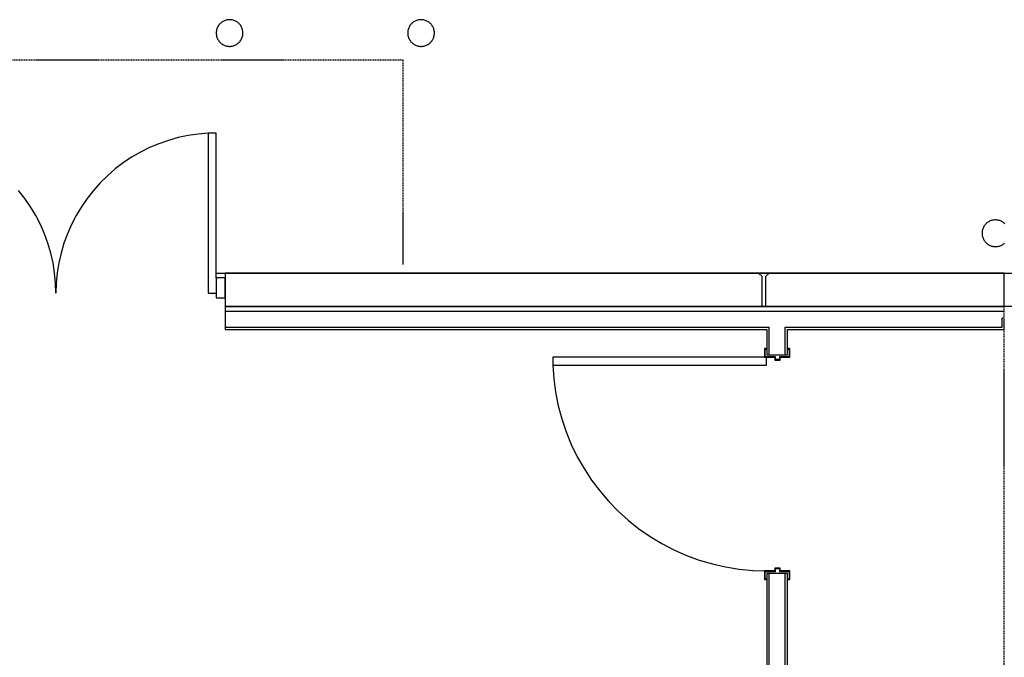
# Model space of a CAD drawing. Units: inches. Extents: x -749 to 971, y -544 to 561.
# Drawn here: x 107 to 328, y 418 to 561 of the extents above; entities that cross this region are included whole.
import ezdxf

# ---------------------------------------------------------------- set-up
doc = ezdxf.new("R2010")
doc.units = ezdxf.units.IN
doc.header["$MEASUREMENT"] = 0
doc.linetypes.add('HIDDEN', pattern=[0.375, 0.25, -0.125])

msp = doc.modelspace()

# ---------------------------------------------------------------- linework, layer by layer
for p, q in [((151.19, 559.65), (151.1, 559.47)), ((151.3, 559.81), (151.19, 559.65)), ((151.41, 559.97), (151.3, 559.81)), ((151.54, 560.13), (151.41, 559.97)), ((151.67, 560.27), (151.54, 560.13)), ((151.81, 560.4), (151.67, 560.27)), ((151.97, 560.53), (151.81, 560.4)), ((152.13, 560.64), (151.97, 560.53)), ((152.29, 560.75), (152.13, 560.64)), ((152.47, 560.84), (152.29, 560.75)), ((152.64, 560.92), (152.47, 560.84)), ((152.83, 560.99), (152.64, 560.92)), ((153.02, 561.05), (152.83, 560.99)), ((153.21, 561.09), (153.02, 561.05)), ((153.4, 561.12), (153.21, 561.09)), ((153.6, 561.14), (153.4, 561.12)), ((153.79, 561.15), (153.6, 561.14)), ((153.99, 561.14), (153.79, 561.15)), ((154.18, 561.12), (153.99, 561.14)), ((154.38, 561.09), (154.18, 561.12)), ((154.57, 561.05), (154.38, 561.09)), ((154.76, 560.99), (154.57, 561.05)), ((154.94, 560.92), (154.76, 560.99)), ((155.12, 560.84), (154.94, 560.92)), ((155.29, 560.75), (155.12, 560.84)), ((155.46, 560.64), (155.29, 560.75)), ((155.62, 560.53), (155.46, 560.64)), ((155.77, 560.4), (155.62, 560.53)), ((155.91, 560.27), (155.77, 560.4)), ((156.05, 560.13), (155.91, 560.27)), ((156.17, 559.97), (156.05, 560.13)), ((156.29, 559.81), (156.17, 559.97)), ((156.39, 559.65), (156.29, 559.81)), ((156.48, 559.47), (156.39, 559.65)), ((194.19, 559.65), (194.1, 559.47)), ((194.3, 559.81), (194.19, 559.65)), ((194.41, 559.97), (194.3, 559.81)), ((194.54, 560.13), (194.41, 559.97)), ((194.67, 560.27), (194.54, 560.13)), ((194.81, 560.4), (194.67, 560.27)), ((194.97, 560.53), (194.81, 560.4)), ((195.13, 560.64), (194.97, 560.53)), ((195.29, 560.75), (195.13, 560.64)), ((195.47, 560.84), (195.29, 560.75)), ((195.64, 560.92), (195.47, 560.84)), ((195.83, 560.99), (195.64, 560.92)), ((196.02, 561.05), (195.83, 560.99)), ((196.21, 561.09), (196.02, 561.05)), ((196.4, 561.12), (196.21, 561.09)), ((196.6, 561.14), (196.4, 561.12)), ((196.79, 561.15), (196.6, 561.14)), ((196.99, 561.14), (196.79, 561.15)), ((197.18, 561.12), (196.99, 561.14)), ((197.38, 561.09), (197.18, 561.12)), ((197.57, 561.05), (197.38, 561.09)), ((197.76, 560.99), (197.57, 561.05)), ((197.94, 560.92), (197.76, 560.99)), ((198.12, 560.84), (197.94, 560.92)), ((198.29, 560.75), (198.12, 560.84)), ((198.46, 560.64), (198.29, 560.75)), ((198.62, 560.53), (198.46, 560.64)), ((198.77, 560.4), (198.62, 560.53)), ((198.91, 560.27), (198.77, 560.4)), ((199.05, 560.13), (198.91, 560.27)), ((199.17, 559.97), (199.05, 560.13)), ((199.29, 559.81), (199.17, 559.97)), ((199.39, 559.65), (199.29, 559.81)), ((199.48, 559.47), (199.39, 559.65)), ((150.8, 558.34), (150.79, 558.15)), ((150.79, 558.15), (150.8, 557.96)), ((150.82, 558.54), (150.8, 558.34)), ((150.8, 557.96), (150.82, 557.76)), ((150.85, 558.73), (150.82, 558.54)), ((150.82, 557.76), (150.85, 557.57)), ((150.89, 558.92), (150.85, 558.73)), ((150.85, 557.57), (150.89, 557.39)), ((150.95, 559.11), (150.89, 558.92)), ((150.89, 557.39), (150.95, 557.2)), ((151.02, 559.3), (150.95, 559.11)), ((151.1, 559.47), (151.02, 559.3)), ((156.56, 559.3), (156.48, 559.47)), ((156.63, 559.11), (156.56, 559.3)), ((156.69, 558.92), (156.63, 559.11)), ((156.64, 557.2), (156.69, 557.39)), ((156.73, 558.73), (156.69, 558.92)), ((156.69, 557.39), (156.74, 557.57)), ((156.77, 558.54), (156.73, 558.73)), ((156.74, 557.57), (156.77, 557.76)), ((156.79, 558.34), (156.77, 558.54)), ((156.77, 557.76), (156.79, 557.96)), ((156.79, 558.15), (156.79, 558.34)), ((156.79, 557.96), (156.79, 558.15)), ((193.8, 558.34), (193.79, 558.15)), ((193.79, 558.15), (193.8, 557.96)), ((193.82, 558.54), (193.8, 558.34)), ((193.8, 557.96), (193.82, 557.76)), ((193.85, 558.73), (193.82, 558.54)), ((193.82, 557.76), (193.85, 557.57)), ((193.89, 558.92), (193.85, 558.73)), ((193.85, 557.57), (193.89, 557.39)), ((193.95, 559.11), (193.89, 558.92)), ((193.89, 557.39), (193.95, 557.2)), ((194.02, 559.3), (193.95, 559.11)), ((194.1, 559.47), (194.02, 559.3)), ((199.56, 559.3), (199.48, 559.47)), ((199.63, 559.11), (199.56, 559.3)), ((199.69, 558.92), (199.63, 559.11)), ((199.64, 557.2), (199.69, 557.39)), ((199.73, 558.73), (199.69, 558.92)), ((199.69, 557.39), (199.74, 557.57)), ((199.77, 558.54), (199.73, 558.73)), ((199.74, 557.57), (199.77, 557.76)), ((199.79, 558.34), (199.77, 558.54)), ((199.77, 557.76), (199.79, 557.96)), ((199.79, 558.15), (199.79, 558.34)), ((199.79, 557.96), (199.79, 558.15)), ((150.95, 557.2), (151.01, 557.02)), ((151.01, 557.02), (151.09, 556.85)), ((151.09, 556.85), (151.18, 556.68)), ((151.18, 556.68), (151.28, 556.51)), ((151.28, 556.51), (151.39, 556.35)), ((151.39, 556.35), (151.51, 556.2)), ((151.51, 556.2), (151.64, 556.06)), ((151.64, 556.06), (151.78, 555.93)), ((151.78, 555.93), (151.92, 555.8)), ((151.92, 555.8), (152.08, 555.69)), ((152.08, 555.69), (152.24, 555.58)), ((152.24, 555.58), (152.4, 555.49)), ((152.4, 555.49), (152.58, 555.4)), ((152.58, 555.4), (152.76, 555.33)), ((152.76, 555.33), (152.94, 555.27)), ((152.94, 555.27), (153.12, 555.22)), ((153.12, 555.22), (153.31, 555.19)), ((153.31, 555.19), (153.5, 555.16)), ((153.5, 555.16), (153.7, 555.15)), ((153.7, 555.15), (153.89, 555.15)), ((153.89, 555.15), (154.08, 555.16)), ((154.08, 555.16), (154.27, 555.19)), ((154.27, 555.19), (154.46, 555.22)), ((154.46, 555.22), (154.65, 555.27)), ((154.65, 555.27), (154.83, 555.33)), ((154.83, 555.33), (155.01, 555.4)), ((155.01, 555.4), (155.18, 555.49)), ((155.18, 555.49), (155.35, 555.58)), ((155.35, 555.58), (155.51, 555.69)), ((155.51, 555.69), (155.66, 555.8)), ((155.66, 555.8), (155.81, 555.93)), ((155.81, 555.93), (155.95, 556.06)), ((155.95, 556.06), (156.08, 556.2)), ((156.08, 556.2), (156.2, 556.35)), ((156.2, 556.35), (156.31, 556.51)), ((156.31, 556.51), (156.41, 556.68)), ((156.41, 556.68), (156.5, 556.85)), ((156.5, 556.85), (156.57, 557.02)), ((156.57, 557.02), (156.64, 557.2)), ((193.95, 557.2), (194.01, 557.02)), ((194.01, 557.02), (194.09, 556.85)), ((194.09, 556.85), (194.18, 556.68)), ((194.18, 556.68), (194.28, 556.51)), ((194.28, 556.51), (194.39, 556.35)), ((194.39, 556.35), (194.51, 556.2)), ((194.51, 556.2), (194.64, 556.06)), ((194.64, 556.06), (194.78, 555.93)), ((194.78, 555.93), (194.92, 555.8)), ((194.92, 555.8), (195.08, 555.69)), ((195.08, 555.69), (195.24, 555.58)), ((195.24, 555.58), (195.4, 555.49)), ((195.4, 555.49), (195.58, 555.4)), ((195.58, 555.4), (195.76, 555.33)), ((195.76, 555.33), (195.94, 555.27)), ((195.94, 555.27), (196.12, 555.22)), ((196.12, 555.22), (196.31, 555.19)), ((196.31, 555.19), (196.5, 555.16)), ((196.5, 555.16), (196.7, 555.15)), ((196.7, 555.15), (196.89, 555.15)), ((196.89, 555.15), (197.08, 555.16)), ((197.08, 555.16), (197.27, 555.19)), ((197.27, 555.19), (197.46, 555.22)), ((197.46, 555.22), (197.65, 555.27)), ((197.65, 555.27), (197.83, 555.33)), ((197.83, 555.33), (198.01, 555.4)), ((198.01, 555.4), (198.18, 555.49)), ((198.18, 555.49), (198.35, 555.58)), ((198.35, 555.58), (198.51, 555.69)), ((198.51, 555.69), (198.66, 555.8)), ((198.66, 555.8), (198.81, 555.93)), ((198.81, 555.93), (198.95, 556.06)), ((198.95, 556.06), (199.08, 556.2)), ((199.08, 556.2), (199.2, 556.35)), ((199.2, 556.35), (199.31, 556.51)), ((199.31, 556.51), (199.41, 556.68)), ((199.41, 556.68), (199.5, 556.85)), ((199.5, 556.85), (199.57, 557.02)), ((199.57, 557.02), (199.64, 557.2)), ((146.75, 535.44), (144.49, 535.11)), ((149.02, 535.62), (146.75, 535.44)), ((150.79, 535.67), (149.02, 535.67)), ((149.02, 535.67), (149.02, 499.67)), ((150.79, 503.15), (150.79, 535.67)), ((137.9, 533.28), (135.8, 532.4)), ((140.06, 534.03), (137.9, 533.28)), ((142.26, 534.64), (140.06, 534.03)), ((144.49, 535.11), (142.26, 534.64)), ((133.75, 531.38), (131.78, 530.24)), ((135.8, 532.4), (133.75, 531.38)), ((129.88, 528.97), (128.07, 527.59)), ((131.78, 530.24), (129.88, 528.97)), ((128.07, 527.59), (126.34, 526.09)), ((124.72, 524.49), (123.2, 522.79)), ((126.34, 526.09), (124.72, 524.49)), ((107.8, 520.99), (106.39, 522.79)), ((123.2, 522.79), (121.79, 520.99)), ((109.09, 519.11), (107.8, 520.99)), ((121.79, 520.99), (120.5, 519.11)), ((110.26, 517.15), (109.09, 519.11)), ((120.5, 519.11), (119.32, 517.15)), ((111.31, 515.13), (110.26, 517.15)), ((119.32, 517.15), (118.28, 515.13)), ((323.67, 515.27), (323.54, 515.13)), ((323.81, 515.4), (323.67, 515.27)), ((323.97, 515.53), (323.81, 515.4)), ((324.13, 515.64), (323.97, 515.53)), ((324.29, 515.75), (324.13, 515.64)), ((324.47, 515.84), (324.29, 515.75)), ((324.64, 515.92), (324.47, 515.84)), ((324.83, 515.99), (324.64, 515.92)), ((325.02, 516.05), (324.83, 515.99)), ((325.21, 516.09), (325.02, 516.05)), ((325.4, 516.12), (325.21, 516.09)), ((325.6, 516.14), (325.4, 516.12)), ((325.79, 516.15), (325.6, 516.14)), ((325.99, 516.14), (325.79, 516.15)), ((326.18, 516.12), (325.99, 516.14)), ((326.38, 516.09), (326.18, 516.12)), ((326.57, 516.05), (326.38, 516.09)), ((326.76, 515.99), (326.57, 516.05)), ((326.94, 515.92), (326.76, 515.99)), ((327.12, 515.84), (326.94, 515.92)), ((327.29, 515.75), (327.12, 515.84)), ((327.46, 515.64), (327.29, 515.75)), ((327.62, 515.53), (327.46, 515.64)), ((327.77, 515.4), (327.62, 515.53)), ((327.91, 515.27), (327.77, 515.4)), ((112.22, 513.03), (111.31, 515.13)), ((118.28, 515.13), (117.37, 513.03)), ((322.8, 513.34), (322.79, 513.15)), ((322.79, 513.15), (322.8, 512.96)), ((322.82, 513.54), (322.8, 513.34)), ((322.85, 513.73), (322.82, 513.54)), ((322.89, 513.92), (322.85, 513.73)), ((322.95, 514.11), (322.89, 513.92)), ((323.02, 514.3), (322.95, 514.11)), ((323.1, 514.47), (323.02, 514.3)), ((323.19, 514.65), (323.1, 514.47)), ((323.3, 514.81), (323.19, 514.65)), ((323.41, 514.97), (323.3, 514.81)), ((323.54, 515.13), (323.41, 514.97)), ((113, 510.89), (112.22, 513.03)), ((113.64, 508.7), (113, 510.89)), ((116.59, 510.89), (115.94, 508.7)), ((117.37, 513.03), (116.59, 510.89)), ((322.8, 512.96), (322.82, 512.76)), ((322.82, 512.76), (322.85, 512.57)), ((322.85, 512.57), (322.89, 512.39)), ((322.89, 512.39), (322.95, 512.2)), ((322.95, 512.2), (323.01, 512.02)), ((323.01, 512.02), (323.09, 511.85)), ((323.09, 511.85), (323.18, 511.68)), ((323.18, 511.68), (323.28, 511.51)), ((323.28, 511.51), (323.39, 511.35)), ((323.39, 511.35), (323.51, 511.2)), ((323.51, 511.2), (323.64, 511.06)), ((323.64, 511.06), (323.78, 510.93)), ((323.78, 510.93), (323.92, 510.8)), ((327.66, 510.8), (327.81, 510.93)), ((114.14, 506.47), (113.64, 508.7)), ((115.94, 508.7), (115.44, 506.47)), ((323.92, 510.8), (324.08, 510.69)), ((324.08, 510.69), (324.24, 510.58)), ((324.24, 510.58), (324.4, 510.49)), ((324.4, 510.49), (324.58, 510.4)), ((324.58, 510.4), (324.76, 510.33)), ((324.76, 510.33), (324.94, 510.27)), ((324.94, 510.27), (325.12, 510.22)), ((325.12, 510.22), (325.31, 510.19)), ((325.31, 510.19), (325.5, 510.16)), ((325.5, 510.16), (325.7, 510.15)), ((325.7, 510.15), (325.89, 510.15)), ((325.89, 510.15), (326.08, 510.16)), ((326.08, 510.16), (326.27, 510.19)), ((326.27, 510.19), (326.46, 510.22)), ((326.46, 510.22), (326.65, 510.27)), ((326.65, 510.27), (326.83, 510.33)), ((326.83, 510.33), (327.01, 510.4)), ((327.01, 510.4), (327.18, 510.49)), ((327.18, 510.49), (327.35, 510.58)), ((327.35, 510.58), (327.51, 510.69)), ((327.51, 510.69), (327.66, 510.8)), ((114.5, 504.22), (114.14, 506.47)), ((115.44, 506.47), (115.08, 504.22)), ((114.72, 501.95), (114.5, 504.22)), ((115.08, 504.22), (114.86, 501.95)), ((150.79, 504.15), (152.79, 504.15)), ((152.79, 503.15), (150.79, 503.15)), ((150.79, 503.15), (150.79, 498.65)), ((152.79, 504.15), (152.79, 496.65)), ((152.79, 504.15), (327.79, 504.15)), ((272.67, 504.15), (152.79, 504.15)), ((152.79, 504.15), (152.79, 496.65)), ((152.79, 498.65), (152.79, 503.15)), ((273.42, 504.15), (272.67, 504.16)), ((272.67, 504.16), (272.67, 504.11)), ((273.42, 503.4), (272.67, 504.11)), ((274.17, 504.15), (273.42, 504.15)), ((273.42, 496.65), (273.42, 503.4)), ((274.92, 504.16), (274.17, 504.15)), ((274.92, 504.11), (274.17, 503.4)), ((274.17, 503.4), (274.17, 496.65)), ((274.92, 504.11), (274.92, 504.16)), ((327.79, 504.15), (274.92, 504.15)), ((327.79, 496.65), (327.79, 504.15)), ((327.79, 496.65), (327.79, 504.15)), ((327.79, 504.15), (423.79, 504.15)), ((114.79, 499.67), (114.72, 501.95)), ((114.86, 501.95), (114.79, 499.67)), ((149.02, 499.67), (150.79, 499.67)), ((150.79, 498.65), (152.79, 498.65)), ((327.79, 496.65), (152.79, 496.65)), ((152.79, 496.65), (327.79, 496.65)), ((152.79, 496.65), (152.79, 495.65)), ((152.79, 495.65), (152.79, 492.02)), ((152.79, 495.65), (327.79, 495.65)), ((273.79, 496.66), (273.42, 496.65)), ((274.17, 496.65), (273.79, 496.66)), ((423.79, 496.65), (327.79, 496.65)), ((327.79, 496.61), (327.79, 496.65)), ((327.79, 494.09), (327.29, 494.09)), ((327.29, 492.02), (327.29, 494.09)), ((327.79, 491.52), (327.79, 493.77)), ((152.79, 492.02), (152.79, 491.52)), ((152.79, 492.02), (274.98, 492.02)), ((152.79, 491.52), (274.48, 491.52)), ((274.48, 491.52), (274.48, 485.86)), ((274.98, 485.86), (274.98, 492.02)), ((278.6, 492.02), (327.29, 492.02)), ((278.6, 485.86), (278.6, 492.02)), ((279.1, 491.52), (327.79, 491.52)), ((279.1, 485.86), (279.1, 491.52)), ((274.44, 487.24), (273.97, 487.24)), ((273.97, 487.24), (273.97, 485.27)), ((274.09, 485.39), (274.09, 487.12)), ((274.09, 487.12), (274.44, 487.12)), ((274.44, 487.12), (274.44, 487.24)), ((279.62, 487.24), (279.14, 487.24)), ((279.14, 487.24), (279.14, 487.12)), ((279.14, 487.12), (279.5, 487.12)), ((279.5, 487.12), (279.5, 485.39)), ((279.62, 485.27), (279.62, 487.24)), ((226.36, 485.27), (226.36, 483.5)), ((273.97, 485.27), (226.36, 485.27)), ((273.97, 485.27), (276.25, 485.27)), ((276.37, 485.39), (274.09, 485.39)), ((274.36, 483.5), (274.36, 485.27)), ((274.48, 485.86), (274.98, 485.86)), ((274.98, 485.86), (278.6, 485.86)), ((276.25, 485.27), (276.25, 484.64)), ((276.25, 484.64), (277.43, 484.64)), ((276.37, 484.76), (276.37, 485.39)), ((277.31, 484.76), (276.37, 484.76)), ((279.5, 485.39), (277.31, 485.39)), ((277.31, 485.39), (277.31, 484.76)), ((277.43, 484.64), (277.43, 485.27)), ((277.43, 485.27), (279.62, 485.27)), ((278.6, 485.86), (279.1, 485.86)), ((226.36, 483.5), (274.36, 483.5)), ((226.39, 483.5), (226.61, 480.44)), ((226.61, 480.44), (227.01, 477.4)), ((227.01, 477.4), (227.61, 474.39)), ((227.61, 474.39), (228.4, 471.43)), ((228.4, 471.43), (229.38, 468.52)), ((229.38, 468.52), (230.54, 465.68)), ((230.54, 465.68), (231.88, 462.92)), ((231.88, 462.92), (233.4, 460.26)), ((233.4, 460.26), (235.08, 457.69)), ((235.08, 457.69), (236.92, 455.24)), ((236.92, 455.24), (238.91, 452.91)), ((238.91, 452.91), (241.05, 450.71)), ((241.05, 450.71), (243.33, 448.65)), ((243.33, 448.65), (245.73, 446.75)), ((245.73, 446.75), (248.25, 445)), ((248.25, 445), (250.87, 443.41)), ((250.87, 443.41), (253.6, 442)), ((253.6, 442), (256.4, 440.76)), ((256.4, 440.76), (259.28, 439.7)), ((259.28, 439.7), (262.22, 438.83)), ((262.22, 438.83), (265.21, 438.15)), ((265.21, 438.15), (268.24, 437.66)), ((277.43, 437.9), (276.25, 437.9)), ((276.25, 437.9), (276.25, 437.27)), ((277.43, 437.27), (277.43, 437.9)), ((268.24, 437.66), (271.3, 437.37)), ((271.3, 437.37), (274.36, 437.27)), ((276.25, 437.27), (273.97, 437.27)), ((273.97, 437.27), (273.97, 435.3)), ((274.09, 435.42), (274.09, 437.15)), ((274.09, 437.15), (276.37, 437.15)), ((274.48, 436.68), (274.48, 415.4)), ((274.98, 436.68), (274.48, 436.68)), ((278.6, 436.68), (274.98, 436.68)), ((274.98, 414.9), (274.98, 436.68)), ((276.37, 437.15), (276.37, 437.78)), ((276.37, 437.78), (277.31, 437.78)), ((277.31, 437.78), (277.31, 437.15)), ((277.31, 437.15), (279.5, 437.15)), ((279.62, 437.27), (277.43, 437.27)), ((279.1, 436.68), (278.6, 436.68)), ((278.6, 320.55), (278.6, 436.68)), ((279.1, 320.55), (279.1, 436.68)), ((279.5, 437.15), (279.5, 435.42)), ((279.62, 435.3), (279.62, 437.27)), ((273.97, 435.3), (274.44, 435.3)), ((274.44, 435.42), (274.09, 435.42)), ((274.44, 435.3), (274.44, 435.42)), ((279.5, 435.42), (279.14, 435.42)), ((279.14, 435.42), (279.14, 435.3)), ((279.14, 435.3), (279.62, 435.3))]:
    msp.add_line(p, q)
at = {"linetype": 'HIDDEN'}
for p, q in [((36.79, 552.15), (192.79, 552.15)), ((192.79, 506.15), (192.79, 552.15)), ((327.79, 384.09), (327.79, 496.65))]:
    msp.add_line(p, q, dxfattribs=at)

doc.saveas('drawing.dxf')
